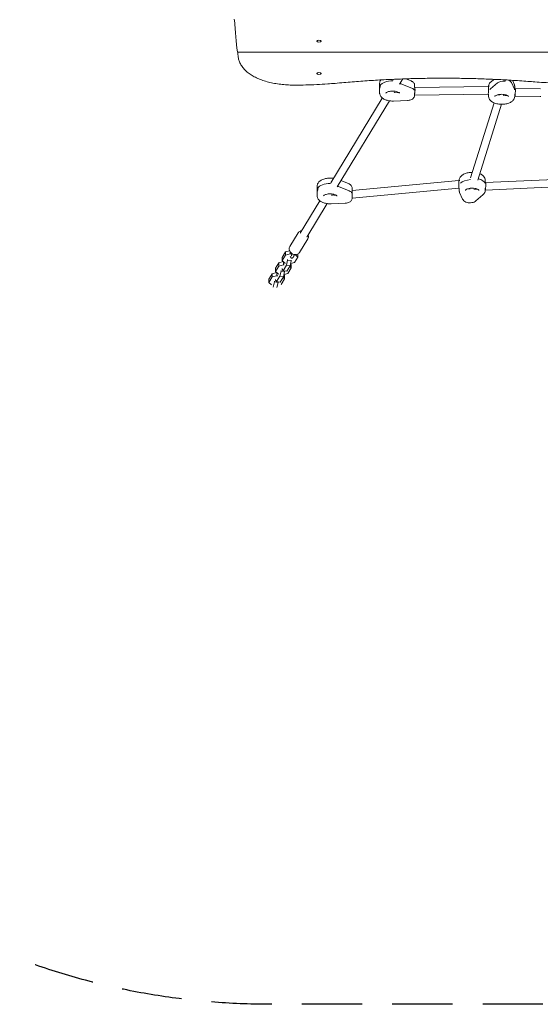
# Model space of a CAD drawing. Units: millimetres. Extents: x -5693 to 5117, y -5026 to 5137.
# Drawn here: x -3764 to -2667, y -5026 to -2953 of the extents above; entities that cross this region are included whole.
import ezdxf

# ---------------------------------------------------------------- set-up
doc = ezdxf.new("R2010")
doc.units = ezdxf.units.MM
doc.header["$LTSCALE"] = 20
doc.linetypes.add('HIDDEN', pattern=[9.525, 6.35, -3.175])
doc.layers.add('2d', color=230, linetype='Continuous')
doc.layers.add('EN-SafetyZone', color=93, linetype='HIDDEN')

msp = doc.modelspace()

# ---------------------------------------------------------------- linework, layer by layer
at = {"layer": '2d', "lineweight": 0}
for p, q in [((-3138.4, -2998.6), (-3138.4, -2998.1)), ((-3129.1, -2998.6), (-3129.1, -2998.1)), ((-1681, -3021.5), (-3305.6, -3021.5)), ((-3138.4, -3066.6), (-3138.4, -3066.1)), ((-3129.1, -3066.6), (-3129.1, -3066.1)), ((-3005.9, -3087.1), (-3005.9, -3107.9)), ((-2977.5, -3080.7), (-2976.4, -3078.9)), ((-2963.8, -3089), (-2957.2, -3078.1)), ((-2938.3, -3097.5), (-2961.3, -3088.5)), ((-2939.8, -3082.2), (-2950.7, -3077.9)), ((-2757.7, -3086.5), (-2772.5, -3099.2)), ((-2765.3, -3079), (-2771.2, -3084)), ((-2741.4, -3082.7), (-2741.4, -3080.1)), ((-2721.9, -3099.7), (-2728.3, -3085.4)), ((-2722.3, -3089.3), (-2726, -3081)), ((-3004.7, -3095.2), (-3004.7, -3091.8)), ((-2975.6, -3106), (-2966.3, -3107.4)), ((-2975.2, -3107.7), (-2974.3, -3106.2)), ((-2932.2, -3096.5), (-2932.2, -3091.7)), ((-2932.2, -3096.4), (-2931.9, -3096.5)), ((-2932.2, -3107.7), (-2932.2, -3112.5)), ((-2931.9, -3096.5), (-2776.7, -3094.2)), ((-2776.7, -3094.2), (-2775, -3094.3)), ((-2776.3, -3094.2), (-2776.3, -3094)), ((-2721.3, -3098.6), (-2721.3, -3094)), ((-2721.3, -3098.6), (-2720.3, -3098.6)), ((-2720.3, -3098.6), (-2667.3, -3099)), ((-3109, -3297), (-3000.4, -3118.3)), ((-3095.3, -3305.4), (-2985.2, -3124.2)), ((-2947.2, -3123.5), (-2976.4, -3124.6)), ((-2932.2, -3112.5), (-2777.2, -3110.2)), ((-2814.4, -3286.6), (-2764.8, -3128.6)), ((-2777.2, -3110.2), (-2776.3, -3110.3)), ((-2776.3, -3110.3), (-2776.3, -3114.8)), ((-2757.6, -3111.8), (-2753.4, -3112.1)), ((-2745.4, -3112.7), (-2736, -3113.4)), ((-2721.3, -3110.3), (-2721.3, -3114.8)), ((-2721.3, -3114.6), (-2721, -3114.6)), ((-2721, -3114.6), (-2667.6, -3115)), ((-2667.6, -3115), (-2666.5, -3115.1)), ((-2799.1, -3291.4), (-2748.9, -3131.6)), ((-3071.3, -3298.6), (-3087.4, -3292.3)), ((-3063.7, -3312.8), (-2839, -3291.8)), ((-2839, -3291.8), (-2837.1, -3291.9)), ((-2838.3, -3291.8), (-2838.3, -3291.6)), ((-2783.3, -3296.1), (-2783.3, -3291.6)), ((-2782.8, -3312.2), (-2382, -3294.1)), ((-2782.5, -3296.2), (-2383.1, -3278.1)), ((-3137.4, -3303.5), (-3137.4, -3324.3)), ((-3136.2, -3311.6), (-3136.2, -3308.2)), ((-3092.8, -3304.8), (-3069.8, -3313.9)), ((-3063.7, -3328.9), (-2838.9, -3307.8)), ((-3063.7, -3312.8), (-3063.7, -3308.1)), ((-3063.7, -3312.8), (-3063.7, -3312.8)), ((-2838.9, -3307.8), (-2838.3, -3307.9)), ((-2838.3, -3307.9), (-2838.3, -3312.4)), ((-2819.6, -3309.3), (-2815.4, -3309.7)), ((-2807.5, -3310.3), (-2798.1, -3311)), ((-2783.3, -3296.1), (-2782.5, -3296.2)), ((-2783.3, -3307.9), (-2783.3, -3312.4)), ((-2783.3, -3312.2), (-2782.8, -3312.2)), ((-3173.3, -3402.9), (-3131.9, -3334.7)), ((-3107.1, -3322.4), (-3097.8, -3323.8)), ((-3106.7, -3324.1), (-3105.8, -3322.6)), ((-3063.7, -3324.1), (-3063.7, -3328.9)), ((-2831, -3331.5), (-2837.3, -3317.1)), ((-2788.4, -3322.4), (-2803.2, -3335)), ((-3159.6, -3411.2), (-3116.7, -3340.6)), ((-3078.7, -3339.9), (-3108, -3341)), ((-3195.1, -3430.9), (-3177.6, -3402.2)), ((-3174.5, -3443.4), (-3157.1, -3414.7)), ((-3204.2, -3442.2), (-3195.6, -3439.9)), ((-3211.2, -3453.8), (-3204.2, -3442.2)), ((-3211.2, -3460.7), (-3204.2, -3449.2)), ((-3211.2, -3453.8), (-3211.2, -3460.7)), ((-3205.9, -3465.7), (-3211.2, -3460.7)), ((-3204.2, -3442.2), (-3204.2, -3449.2)), ((-3204.2, -3449.2), (-3194.3, -3446.5)), ((-3202, -3470.4), (-3199.7, -3459.7)), ((-3199.7, -3459.7), (-3199.7, -3458.2)), ((-3199.7, -3459.7), (-3192, -3460.8)), ((-3194.3, -3442.4), (-3194.3, -3446.5)), ((-3194.3, -3446.5), (-3190.6, -3447.1)), ((-3194.3, -3471.5), (-3192, -3460.8)), ((-3192, -3460.8), (-3192, -3459.4)), ((-3178.2, -3453.1), (-3185.2, -3464.6)), ((-3184.2, -3448.1), (-3183.5, -3448.2)), ((-3183.5, -3448.1), (-3183.5, -3448.2)), ((-3183.5, -3448.2), (-3178.2, -3453.1)), ((-3178.2, -3446.8), (-3178.2, -3453.1)), ((-3225.2, -3476.7), (-3218.2, -3465.2)), ((-3225.2, -3483.6), (-3218.2, -3472.1)), ((-3225.2, -3476.7), (-3225.2, -3483.6)), ((-3218.2, -3465.2), (-3209, -3462.8)), ((-3218.2, -3465.2), (-3218.2, -3472.1)), ((-3218.2, -3472.1), (-3208.2, -3469.5)), ((-3213.6, -3482.6), (-3213.6, -3481.2)), ((-3211.3, -3477.4), (-3211.3, -3478.8)), ((-3211.3, -3478.8), (-3209, -3481.9)), ((-3209.8, -3462), (-3210, -3463)), ((-3209, -3481.9), (-3202, -3470.4)), ((-3209, -3481.9), (-3201.3, -3483)), ((-3208.2, -3463.5), (-3208.2, -3469.5)), ((-3208.2, -3469.5), (-3206.7, -3469.7)), ((-3206, -3483.8), (-3206, -3482.4)), ((-3204.3, -3465.9), (-3205.9, -3465.7)), ((-3202, -3470.4), (-3194.3, -3471.5)), ((-3201.3, -3483), (-3194.3, -3471.5)), ((-3192.1, -3476.1), (-3199.1, -3487.6)), ((-3195.3, -3473.1), (-3192.1, -3476.1)), ((-3193.5, -3467.8), (-3192.1, -3469.2)), ((-3185.2, -3464.6), (-3193.3, -3466.8)), ((-3192.1, -3469.2), (-3192.1, -3476.1)), ((-3239.1, -3499.7), (-3232.1, -3488.2)), ((-3239.1, -3506.6), (-3232.1, -3495.1)), ((-3239.1, -3499.7), (-3239.1, -3506.6)), ((-3232.1, -3488.2), (-3222.9, -3485.7)), ((-3232.1, -3488.2), (-3232.1, -3495.1)), ((-3232.1, -3495.1), (-3222.2, -3492.4)), ((-3225.3, -3500.3), (-3225.3, -3501.8)), ((-3225.3, -3501.8), (-3222.9, -3504.8)), ((-3219.8, -3488.6), (-3225.2, -3483.6)), ((-3223.7, -3485), (-3224, -3486)), ((-3222.9, -3504.8), (-3216, -3493.3)), ((-3222.2, -3486.4), (-3222.2, -3492.4)), ((-3222.2, -3492.4), (-3220.6, -3492.7)), ((-3218.3, -3488.9), (-3219.8, -3488.6)), ((-3216, -3493.3), (-3213.6, -3482.6)), ((-3216, -3493.3), (-3208.3, -3494.5)), ((-3215.3, -3506), (-3208.3, -3494.5)), ((-3213.6, -3482.6), (-3206, -3483.8)), ((-3206.1, -3499.1), (-3213.1, -3510.6)), ((-3209.3, -3496.1), (-3206.1, -3499.1)), ((-3208.3, -3494.5), (-3206, -3483.8)), ((-3207.5, -3490.8), (-3206.1, -3492.1)), ((-3199.1, -3487.6), (-3207.3, -3489.8)), ((-3206.1, -3492.1), (-3206.1, -3499.1)), ((-3233.8, -3511.6), (-3239.1, -3506.6)), ((-3229.9, -3516.3), (-3227.6, -3505.6)), ((-3227.6, -3505.6), (-3227.6, -3504.2)), ((-3227.6, -3505.6), (-3219.9, -3506.7)), ((-3222.9, -3504.8), (-3215.3, -3506)), ((-3222.3, -3517.5), (-3219.9, -3506.7)), ((-3219.9, -3506.7), (-3219.9, -3505.3))]:
    msp.add_line(p, q, dxfattribs=at)
for centre, major_axis, ratio, start_param, end_param in [((-3312.8, -2948.4), (-0.13, 5), 0.045355, 2.648502, 3.140402), ((-3306.7, -2492), (-15.8, 600), 0.045355, 2.446894, 2.648502), ((-3305.7, -3016.5), (-0.13, 5), 0.045355, 2.648502, 3.140402), ((-3299.5, -2560.1), (-15.8, 600), 0.045355, 2.446894, 2.466467), ((-2978.4, -3095.8), (-27.5, 0), 0.5, 4.702915, 5.988175), ((-2978.4, -3099.2), (-27.5, 0), 0.5, 4.043661, 4.124103), ((-2743.9, -3090.6), (-16, 0), 0.5, 4.556651, 5.753729), ((-2743.9, -3090.6), (16, 0), 0.5, 1.415058, 2.612137), ((-2743.9, -3087.1), (-16, 0), 0.5, 3.359573, 4.116995), ((-2743.9, -3087.1), (16, 0), 0.5, 0.21798, 0.975402), ((-2978.4, -3099.2), (-27.5, 0), 0.5, 5.988175, 6.283185), ((-2948.2, -3103.8), (16, 0), 0.5, 0.21035, 0.902068), ((-2932.4, -3104.5), (-0.55, -8.01), 0.115427, 0.73292, 3.132021), ((-2776.9, -3102.2), (-0.25, -8), 0.054797, 0.002551, 0.526336), ((-2776.9, -3102.2), (-0.25, -8), 0.054797, 0.526336, 3.144143), ((-2748.8, -3106.1), (27.5, 0), 0.5, 2.612137, 2.700319), ((-2748.8, -3106.1), (-27.5, 0), 0.5, 5.753729, 5.841912), ((-2748.8, -3102.7), (27.5, 0), 0.5, 0.129798, 0.21798), ((-2748.8, -3102.7), (-27.5, 0), 0.5, 3.271391, 3.359573), ((-2720.6, -3106.6), (-0.34, -8), 0.07395, 0.526268, 3.138973), ((-2667.5, -3107), (-0.13, -8), 0.02753, 3.141362, 3.141823), ((-2720.6, -3106.6), (-0.34, -8), 0.07395, 6.280566, 6.809453), ((-2839, -3299.8), (0.06, -8.03), 0.012928, 3.140479, 5.753184), ((-2810.8, -3303.7), (-27.5, 0), 0.5, 4.842187, 5.841912), ((-2810.8, -3303.7), (27.5, 0), 0.5, 1.700594, 2.700319), ((-2810.8, -3300.3), (-27.5, 0), 0.5, 3.271391, 4.230116), ((-2810.8, -3300.3), (27.5, 0), 0.5, 0.129798, 1.088523), ((-3109.9, -3315.6), (-27.5, 0), 0.5, 5.988175, 6.283185), ((-3109.9, -3312.2), (-27.5, 0), 0.5, 4.702915, 5.988175), ((-3109.9, -3315.6), (-27.5, 0), 0.5, 4.043661, 4.124103), ((-3079.7, -3320.2), (16, 0), 0.5, 0.21035, 0.902068), ((-3064, -3320.9), (-0.23, -8.06), 0.048126, 1.02813, 3.135685), ((-2839, -3299.8), (0.06, -8.03), 0.012928, 5.753184, 6.282072), ((-2782.7, -3304.2), (-0.13, -8.01), 0.028476, 6.281424, 6.810311), ((-2782.7, -3304.2), (-0.13, -8.01), 0.028476, 0.527126, 3.139831)]:
    msp.add_ellipse(centre, major_axis=major_axis, ratio=ratio, start_param=start_param, end_param=end_param, dxfattribs=at)
for centre in [(-3133.8, -2998.6), (-3133.8, -3066.6)]:
    msp.add_ellipse(centre, major_axis=(4.65, 0), ratio=0.5, dxfattribs=at)
for points, knots in [([(-3304.3, -3028.9), (-3304.2, -3029.9), (-3304, -3031), (-3303.5, -3034.8), (-3302.8, -3037.6), (-3300.9, -3043.1), (-3299.6, -3045.7), (-3296.7, -3050.8), (-3295, -3053.3), (-3291.1, -3058), (-3288.9, -3060.2), (-3284.2, -3064.4), (-3281.6, -3066.4), (-3276.2, -3070.1), (-3273.3, -3071.8), (-3267, -3075.1), (-3263.6, -3076.7), (-3256.6, -3079.6), (-3252.9, -3080.9), (-3245.1, -3083.4), (-3241.1, -3084.5), (-3232.8, -3086.4), (-3228.6, -3087.3), (-3219.9, -3088.7), (-3215.5, -3089.3), (-3206.6, -3090.3), (-3202.2, -3090.6), (-3193.2, -3091.1), (-3188.8, -3091.2), (-3184.4, -3091.2)], [34.975951, 34.975951, 34.975951, 34.975951, 39.782777, 39.782777, 53.043703, 53.043703, 66.304629, 66.304629, 79.565554, 79.565554, 92.82648, 92.82648, 106.087406, 106.087406, 119.23694, 119.23694, 132.386475, 132.386475, 145.53601, 145.53601, 158.685544, 158.685544, 171.835079, 171.835079, 184.984613, 184.984613, 198.134148, 198.134148, 211.283682, 211.283682, 211.283682, 211.283682]), ([(-3184.4, -3091.2), (-3176.9, -3091.2), (-3169.2, -3091.1), (-3153.9, -3090.7), (-3146.2, -3090.5), (-3130.8, -3089.7), (-3123.1, -3089.2), (-3110.1, -3088.3), (-3104.9, -3087.8), (-3099.6, -3087.4)], [362.770456, 362.770456, 362.770456, 362.770456, 385.443609, 385.443609, 408.116763, 408.116763, 430.789916, 430.789916, 446.158613, 446.158613, 446.158613, 446.158613]), ([(-3099.6, -3087.4), (-3093.5, -3086.8), (-3087.4, -3086.2), (-3069.4, -3084.7), (-3057.5, -3083.8), (-3033.8, -3082.1), (-3021.9, -3081.3), (-2998.3, -3079.9), (-2986.5, -3079.3), (-2963.1, -3078.3), (-2951.5, -3077.9), (-2928.3, -3077.2), (-2916.8, -3077), (-2894, -3076.7), (-2882.7, -3076.6), (-2860.4, -3076.6), (-2849.1, -3076.7), (-2826.3, -3077), (-2814.8, -3077.2), (-2791.7, -3077.9), (-2780, -3078.3), (-2756.6, -3079.3), (-2744.8, -3079.9), (-2721.2, -3081.3), (-2709.4, -3082.1), (-2692.5, -3083.3), (-2687.5, -3083.7), (-2682.4, -3084)], [317.667368, 317.667368, 317.667368, 317.667368, 334.93564, 334.93564, 368.429204, 368.429204, 401.922768, 401.922768, 435.416332, 435.416332, 468.909897, 468.909897, 502.403461, 502.403461, 535.897025, 535.897025, 569.390589, 569.390589, 602.884153, 602.884153, 636.377717, 636.377717, 669.871281, 669.871281, 703.364845, 703.364845, 717.543715, 717.543715, 717.543715, 717.543715]), ([(-3003.7, -3080.2), (-3004.5, -3081.4), (-3005.1, -3082.8), (-3005.7, -3085.2), (-3005.9, -3086.2), (-3005.9, -3087.1)], [2.8115336, 2.8115336, 2.8115336, 2.8115336, 3.0140007, 3.0140007, 3.1415927, 3.1415927, 3.1415927, 3.1415927]), ([(-2932.2, -3091.7), (-2932.2, -3090.7), (-2932.4, -3089.7), (-2933.1, -3087.8), (-2933.6, -3087), (-2934.6, -3085.6), (-2935.2, -3085), (-2936.4, -3084), (-2937.1, -3083.6), (-2938.4, -3082.8), (-2939.1, -3082.5), (-2939.8, -3082.2), (-2939.8, -3082.2), (-2939.8, -3082.2)], [0, 0, 0, 0, 0.179565, 0.179565, 0.3599787, 0.3599787, 0.5403923, 0.5403923, 0.7208059, 0.7208059, 0.9012196, 0.9012196, 0.9020682, 0.9020682, 0.9020682, 0.9020682]), ([(-2771.2, -3084), (-2771.8, -3084.5), (-2772.3, -3085), (-2773.3, -3086.1), (-2773.8, -3086.7), (-2774.6, -3088), (-2775, -3088.7), (-2775.6, -3090.1), (-2775.9, -3090.9), (-2776.2, -3092.4), (-2776.3, -3093.2), (-2776.3, -3094)], [2.6121368, 2.6121368, 2.6121368, 2.6121368, 2.7180279, 2.7180279, 2.8239191, 2.8239191, 2.9298103, 2.9298103, 3.0357015, 3.0357015, 3.1415927, 3.1415927, 3.1415927, 3.1415927]), ([(-2682.4, -3084), (-2681.3, -3084.1), (-2680.1, -3084.2), (-2666.4, -3085.3), (-2653.7, -3086.1), (-2628.6, -3087.6), (-2616, -3088.3), (-2591, -3089.4), (-2578.6, -3089.8), (-2553.9, -3090.5), (-2541.6, -3090.8), (-2517.3, -3091.1), (-2505.2, -3091.2), (-2493.3, -3091.2)], [390.34678, 390.34678, 390.34678, 390.34678, 393.598391, 393.598391, 429.380063, 429.380063, 465.161735, 465.161735, 500.943407, 500.943407, 536.725079, 536.725079, 572.506751, 572.506751, 572.506751, 572.506751]), ([(-2976.4, -3124.6), (-2979.1, -3124.7), (-2981.8, -3124.6), (-2987.1, -3123.9), (-2989.7, -3123.4), (-2994.4, -3121.8), (-2996.6, -3120.8), (-3000.6, -3118.3), (-3002.3, -3116.7), (-3004.8, -3113.2), (-3005.6, -3111.3), (-3005.8, -3108.8), (-3005.9, -3108.3), (-3005.9, -3107.9)], [1.492088, 1.492088, 1.492088, 1.492088, 1.821989, 1.821989, 2.15189, 2.15189, 2.481791, 2.481791, 2.811692, 2.811692, 3.083371, 3.083371, 3.141593, 3.141593, 3.141593, 3.141593]), ([(-2992.9, -3108.1), (-2992.9, -3108.1), (-2992.9, -3108.1), (-2992.7, -3107.8), (-2992.5, -3107.5), (-2991.5, -3106.8), (-2990.9, -3106.4), (-2989.2, -3105.5), (-2988.1, -3105.1), (-2985.7, -3104.4), (-2984.3, -3104.1), (-2981.2, -3103.7), (-2979.6, -3103.6), (-2976.3, -3103.7), (-2974.7, -3103.8), (-2971.6, -3104.3), (-2970.2, -3104.6), (-2967.8, -3105.4), (-2966.8, -3105.9), (-2965.2, -3106.8), (-2964.7, -3107.2), (-2964, -3107.8), (-2963.9, -3108), (-2963.8, -3108.1), (-2963.8, -3108.1), (-2963.8, -3108.1)], [3.334982, 3.334982, 3.334982, 3.334982, 3.455752, 3.455752, 3.708189, 3.708189, 3.939265, 3.939265, 4.188228, 4.188228, 4.455845, 4.455845, 4.735253, 4.735253, 5.018158, 5.018158, 5.296052, 5.296052, 5.559829, 5.559829, 5.802393, 5.802393, 6.031407, 6.031407, 6.089796, 6.089796, 6.089796, 6.089796]), ([(-2721.3, -3094), (-2721.3, -3093.7), (-2721.3, -3093.4), (-2721.4, -3092.7), (-2721.4, -3092.4), (-2721.5, -3091.7), (-2721.6, -3091.4), (-2721.7, -3090.8), (-2721.8, -3090.5), (-2722.1, -3089.9), (-2722.2, -3089.6), (-2722.3, -3089.3)], [0, 0, 0, 0, 0.043596, 0.043596, 0.0871921, 0.0871921, 0.1307881, 0.1307881, 0.1743842, 0.1743842, 0.2179802, 0.2179802, 0.2179802, 0.2179802]), ([(-2932.2, -3112.5), (-2932.2, -3113.5), (-2932.4, -3114.5), (-2933.1, -3116.4), (-2933.6, -3117.3), (-2935, -3119), (-2935.9, -3119.8), (-2937.9, -3121.1), (-2939, -3121.7), (-2941.4, -3122.6), (-2942.6, -3122.9), (-2945, -3123.3), (-2946.1, -3123.4), (-2947.2, -3123.5)], [0, 0, 0, 0, 0.179565, 0.179565, 0.377053, 0.377053, 0.634244, 0.634244, 0.932662, 0.932662, 1.231079, 1.231079, 1.492088, 1.492088, 1.492088, 1.492088]), ([(-2721.3, -3114.8), (-2721.3, -3116.4), (-2721.6, -3117.9), (-2722.9, -3120.9), (-2723.8, -3122.3), (-2726.5, -3125.1), (-2728.3, -3126.4), (-2732.6, -3128.7), (-2735.2, -3129.6), (-2740.7, -3131), (-2743.6, -3131.4), (-2749.4, -3131.6), (-2752.3, -3131.5), (-2757.9, -3130.8), (-2760.7, -3130.1), (-2765.8, -3128.3), (-2768.2, -3127.1), (-2772.2, -3124.1), (-2774, -3122.3), (-2775.8, -3118.4), (-2776.3, -3116.6), (-2776.3, -3114.8)], [0, 0, 0, 0, 0.206756, 0.206756, 0.4405, 0.4405, 0.751152, 0.751152, 1.119234, 1.119234, 1.47923, 1.47923, 1.831333, 1.831333, 2.185871, 2.185871, 2.551815, 2.551815, 2.903091, 2.903091, 3.141593, 3.141593, 3.141593, 3.141593]), ([(-2763.3, -3115), (-2763.3, -3115), (-2763.3, -3115), (-2763.1, -3114.7), (-2762.9, -3114.4), (-2761.9, -3113.7), (-2761.3, -3113.3), (-2759.6, -3112.4), (-2758.6, -3112), (-2756.1, -3111.3), (-2754.7, -3111), (-2751.7, -3110.6), (-2750, -3110.5), (-2746.7, -3110.6), (-2745.1, -3110.7), (-2742, -3111.2), (-2740.6, -3111.5), (-2738.2, -3112.3), (-2737.2, -3112.8), (-2735.6, -3113.7), (-2735.1, -3114.1), (-2734.4, -3114.7), (-2734.3, -3114.9), (-2734.3, -3115), (-2734.3, -3115), (-2734.3, -3115)], [3.334982, 3.334982, 3.334982, 3.334982, 3.455752, 3.455752, 3.708189, 3.708189, 3.939265, 3.939265, 4.188228, 4.188228, 4.455845, 4.455845, 4.735253, 4.735253, 5.018158, 5.018158, 5.296052, 5.296052, 5.559829, 5.559829, 5.802393, 5.802393, 6.031407, 6.031407, 6.089796, 6.089796, 6.089796, 6.089796]), ([(-2810.7, -3274.9), (-2812.9, -3274.8), (-2815, -3275), (-2820, -3275.6), (-2822.7, -3276.3), (-2827.8, -3278.1), (-2830.2, -3279.3), (-2834.3, -3282.3), (-2836, -3284.1), (-2837.9, -3288), (-2838.3, -3289.8), (-2838.3, -3291.6)], [1.565165, 1.565165, 1.565165, 1.565165, 1.831333, 1.831333, 2.185871, 2.185871, 2.551815, 2.551815, 2.903091, 2.903091, 3.141593, 3.141593, 3.141593, 3.141593]), ([(-3103, -3287.2), (-3105.7, -3286.9), (-3108.5, -3286.7), (-3114.1, -3286.9), (-3116.9, -3287.2), (-3122.4, -3288.4), (-3125, -3289.2), (-3129.8, -3291.5), (-3132, -3293), (-3135.2, -3296.5), (-3136.4, -3298.4), (-3137.3, -3301.6), (-3137.4, -3302.5), (-3137.4, -3303.5)], [1.288974, 1.288974, 1.288974, 1.288974, 1.625151, 1.625151, 1.977033, 1.977033, 2.335504, 2.335504, 2.704509, 2.704509, 3.014001, 3.014001, 3.141593, 3.141593, 3.141593, 3.141593]), ([(-2783.3, -3291.6), (-2783.3, -3290), (-2783.7, -3288.5), (-2784.9, -3285.5), (-2785.9, -3284.1), (-2788.5, -3281.3), (-2790.3, -3280), (-2793.1, -3278.5), (-2794, -3278.1), (-2794.8, -3277.8)], [0, 0, 0, 0, 0.2067561, 0.2067561, 0.4404999, 0.4404999, 0.7511515, 0.7511515, 0.8799637, 0.8799637, 0.8799637, 0.8799637]), ([(-3063.7, -3308.1), (-3063.7, -3307.1), (-3063.9, -3306.1), (-3064.6, -3304.2), (-3065.1, -3303.4), (-3066.1, -3302), (-3066.7, -3301.4), (-3067.9, -3300.4), (-3068.6, -3300), (-3069.9, -3299.2), (-3070.6, -3298.9), (-3071.3, -3298.6), (-3071.3, -3298.6), (-3071.3, -3298.6)], [0, 0, 0, 0, 0.179565, 0.179565, 0.3599787, 0.3599787, 0.5403923, 0.5403923, 0.7208059, 0.7208059, 0.9012196, 0.9012196, 0.9020682, 0.9020682, 0.9020682, 0.9020682]), ([(-2837.3, -3317.1), (-2837.4, -3316.9), (-2837.6, -3316.6), (-2837.8, -3315.9), (-2837.9, -3315.6), (-2838, -3315), (-2838.1, -3314.7), (-2838.2, -3314), (-2838.3, -3313.7), (-2838.3, -3313), (-2838.3, -3312.7), (-2838.3, -3312.4)], [2.9236124, 2.9236124, 2.9236124, 2.9236124, 2.9672085, 2.9672085, 3.0108045, 3.0108045, 3.0544006, 3.0544006, 3.0979966, 3.0979966, 3.1415927, 3.1415927, 3.1415927, 3.1415927]), ([(-2825.4, -3312.6), (-2825.4, -3312.6), (-2825.3, -3312.6), (-2825.2, -3312.3), (-2824.9, -3312), (-2824, -3311.2), (-2823.3, -3310.8), (-2821.7, -3310), (-2820.6, -3309.6), (-2818.2, -3308.9), (-2816.7, -3308.6), (-2813.7, -3308.2), (-2812.1, -3308.1), (-2808.8, -3308.2), (-2807.1, -3308.3), (-2804.1, -3308.8), (-2802.7, -3309.1), (-2800.2, -3309.9), (-2799.2, -3310.4), (-2797.7, -3311.2), (-2797.1, -3311.7), (-2796.5, -3312.3), (-2796.3, -3312.5), (-2796.3, -3312.6), (-2796.3, -3312.6), (-2796.3, -3312.6)], [3.334982, 3.334982, 3.334982, 3.334982, 3.455752, 3.455752, 3.708189, 3.708189, 3.939265, 3.939265, 4.188228, 4.188228, 4.455845, 4.455845, 4.735253, 4.735253, 5.018158, 5.018158, 5.296052, 5.296052, 5.559829, 5.559829, 5.802393, 5.802393, 6.031407, 6.031407, 6.089796, 6.089796, 6.089796, 6.089796]), ([(-2783.3, -3312.4), (-2783.3, -3313.2), (-2783.4, -3314), (-2783.7, -3315.6), (-2784, -3316.3), (-2784.6, -3317.7), (-2785, -3318.4), (-2785.8, -3319.7), (-2786.3, -3320.3), (-2787.3, -3321.4), (-2787.8, -3321.9), (-2788.4, -3322.4)], [0, 0, 0, 0, 0.1058912, 0.1058912, 0.2117824, 0.2117824, 0.3176735, 0.3176735, 0.4235647, 0.4235647, 0.5294559, 0.5294559, 0.5294559, 0.5294559]), ([(-3108, -3341), (-3110.6, -3341.1), (-3113.4, -3341), (-3118.6, -3340.3), (-3121.2, -3339.8), (-3125.9, -3338.2), (-3128.1, -3337.2), (-3132.1, -3334.7), (-3133.8, -3333.1), (-3136.3, -3329.6), (-3137.1, -3327.7), (-3137.4, -3325.2), (-3137.4, -3324.7), (-3137.4, -3324.3)], [1.492088, 1.492088, 1.492088, 1.492088, 1.821989, 1.821989, 2.15189, 2.15189, 2.481791, 2.481791, 2.811692, 2.811692, 3.083371, 3.083371, 3.141593, 3.141593, 3.141593, 3.141593]), ([(-3124.4, -3324.5), (-3124.4, -3324.5), (-3124.4, -3324.5), (-3124.2, -3324.2), (-3124, -3323.9), (-3123, -3323.2), (-3122.4, -3322.7), (-3120.7, -3321.9), (-3119.7, -3321.5), (-3117.2, -3320.8), (-3115.8, -3320.5), (-3112.7, -3320.1), (-3111.1, -3320), (-3107.8, -3320.1), (-3106.2, -3320.2), (-3103.1, -3320.7), (-3101.7, -3321), (-3099.3, -3321.8), (-3098.3, -3322.3), (-3096.7, -3323.1), (-3096.2, -3323.6), (-3095.5, -3324.2), (-3095.4, -3324.4), (-3095.4, -3324.5), (-3095.4, -3324.5), (-3095.4, -3324.5)], [3.334982, 3.334982, 3.334982, 3.334982, 3.455752, 3.455752, 3.708189, 3.708189, 3.939265, 3.939265, 4.188228, 4.188228, 4.455845, 4.455845, 4.735253, 4.735253, 5.018158, 5.018158, 5.296052, 5.296052, 5.559829, 5.559829, 5.802393, 5.802393, 6.031407, 6.031407, 6.089796, 6.089796, 6.089796, 6.089796]), ([(-3063.7, -3328.9), (-3063.7, -3329.9), (-3063.9, -3330.9), (-3064.6, -3332.8), (-3065.2, -3333.7), (-3066.5, -3335.4), (-3067.4, -3336.2), (-3069.4, -3337.5), (-3070.5, -3338.1), (-3072.9, -3339), (-3074.1, -3339.3), (-3076.5, -3339.7), (-3077.6, -3339.8), (-3078.7, -3339.9)], [0, 0, 0, 0, 0.179565, 0.179565, 0.377053, 0.377053, 0.634244, 0.634244, 0.932662, 0.932662, 1.231079, 1.231079, 1.492088, 1.492088, 1.492088, 1.492088]), ([(-2803.2, -3335), (-2804.3, -3336), (-2805.5, -3336.7), (-2808.3, -3337.9), (-2809.9, -3338.3), (-2813.3, -3338.9), (-2815, -3339), (-2818.4, -3338.9), (-2820, -3338.6), (-2823.2, -3337.8), (-2824.8, -3337.3), (-2827.7, -3335.6), (-2829.1, -3334.5), (-2830.4, -3332.5), (-2830.7, -3332), (-2831, -3331.5)], [0.529456, 0.529456, 0.529456, 0.529456, 0.851427, 0.851427, 1.254474, 1.254474, 1.645807, 1.645807, 2.030403, 2.030403, 2.428655, 2.428655, 2.813306, 2.813306, 2.923612, 2.923612, 2.923612, 2.923612]), ([(-3170.1, -3397.6), (-3171.1, -3397.8), (-3172.1, -3398), (-3174, -3398.8), (-3175, -3399.4), (-3176.6, -3400.8), (-3177.1, -3401.5), (-3177.6, -3402.2)], [8.1410794, 8.1410794, 8.1410794, 8.1410794, 8.4010149, 8.4010149, 8.7140447, 8.7140447, 8.9582601, 8.9582601, 8.9582601, 8.9582601]), ([(-3157.1, -3414.7), (-3156.5, -3413.8), (-3156.2, -3412.8), (-3155.7, -3410.6), (-3155.7, -3409.5), (-3156, -3407.6), (-3156.2, -3406.8), (-3156.5, -3406)], [5.8166675, 5.8166675, 5.8166675, 5.8166675, 6.1079595, 6.1079595, 6.4063932, 6.4063932, 6.6338482, 6.6338482, 6.6338482, 6.6338482]), ([(-3195.1, -3430.9), (-3195.6, -3431.9), (-3196, -3432.9), (-3196.4, -3435), (-3196.5, -3436.1), (-3196.2, -3438.4), (-3195.8, -3439.5), (-3194.8, -3441.7), (-3194.1, -3442.8), (-3192.3, -3444.6), (-3191.3, -3445.5), (-3189.1, -3446.8), (-3187.9, -3447.3), (-3185.4, -3448), (-3184.1, -3448.1), (-3181.6, -3448), (-3180.3, -3447.8), (-3178.1, -3446.9), (-3177.1, -3446.3), (-3175.6, -3444.9), (-3175, -3444.2), (-3174.5, -3443.4)], [2.675075, 2.675075, 2.675075, 2.675075, 2.966367, 2.966367, 3.264801, 3.264801, 3.579727, 3.579727, 3.910288, 3.910288, 4.249329, 4.249329, 4.59064, 4.59064, 4.929544, 4.929544, 5.259422, 5.259422, 5.572452, 5.572452, 5.816667, 5.816667, 5.816667, 5.816667]), ([(-3194.1, -3452.1), (-3194, -3452.7), (-3193.8, -3453.3), (-3193.1, -3454.2), (-3193, -3454.3), (-3192.4, -3454.8), (-3192, -3455), (-3191.5, -3455.2), (-3191.4, -3455.2), (-3191.2, -3455.2)], [2.5579834, 2.5579834, 2.5579834, 2.5579834, 2.8661701, 2.8661701, 2.9528129, 2.9528129, 3.0768906, 3.0768906, 3.1033537, 3.1033537, 3.1033537, 3.1033537]), ([(-3192, -3450.7), (-3192, -3450.7), (-3192, -3450.7), (-3192, -3450.6), (-3191.9, -3450.6), (-3191.9, -3450.5), (-3191.9, -3450.5), (-3191.9, -3450.5)], [3.482482, 3.482482, 3.482482, 3.482482, 3.5319716, 3.5319716, 3.6405574, 3.6405574, 3.6462829, 3.6462829, 3.6462829, 3.6462829]), ([(-3191.9, -3450.5), (-3191.8, -3450.4), (-3191.8, -3450.4), (-3191.7, -3450.2), (-3191.6, -3450), (-3191.5, -3449.8), (-3191.5, -3449.6), (-3191.4, -3449.3), (-3191.3, -3449.2), (-3191.2, -3448.8), (-3191.1, -3448.6), (-3191.1, -3448.5)], [3.6462829, 3.6462829, 3.6462829, 3.6462829, 3.7502101, 3.7502101, 3.8541373, 3.8541373, 3.9580645, 3.9580645, 4.0619917, 4.0619917, 4.1659189, 4.1659189, 4.1659189, 4.1659189]), ([(-3191.2, -3455.2), (-3190.9, -3455.3), (-3190.5, -3455.2), (-3189.8, -3455.1), (-3189.5, -3454.9), (-3188.9, -3454.6), (-3188.7, -3454.5), (-3188.4, -3454.1), (-3188.2, -3453.9), (-3187.9, -3453.6), (-3187.8, -3453.4), (-3187.6, -3453.2), (-3187.6, -3453.1), (-3187.6, -3453.1)], [3.1033537, 3.1033537, 3.1033537, 3.1033537, 3.1979141, 3.1979141, 3.3040097, 3.3040097, 3.4125955, 3.4125955, 3.5211814, 3.5211814, 3.6297672, 3.6297672, 3.6462829, 3.6462829, 3.6462829, 3.6462829]), ([(-3187.6, -3453.1), (-3187.5, -3452.9), (-3187.4, -3452.7), (-3187.2, -3452.3), (-3187.1, -3452.1), (-3186.9, -3451.7), (-3186.8, -3451.5), (-3186.7, -3451.1), (-3186.6, -3450.8), (-3186.4, -3450.4), (-3186.3, -3450.1), (-3186.3, -3449.9)], [3.6462829, 3.6462829, 3.6462829, 3.6462829, 3.7502101, 3.7502101, 3.8541373, 3.8541373, 3.9580645, 3.9580645, 4.0619917, 4.0619917, 4.1659189, 4.1659189, 4.1659189, 4.1659189]), ([(-3185.6, -3447.9), (-3185.7, -3448), (-3185.7, -3448.1), (-3185.9, -3448.8), (-3186.1, -3449.3), (-3186.3, -3449.9)], [8.110862, 8.110862, 8.110862, 8.110862, 8.596872, 8.596872, 10.57448, 10.57448, 10.57448, 10.57448])]:
    msp.add_open_spline(points, degree=3, knots=knots, dxfattribs=at)
msp.add_open_spline([(-3191.1, -3448.5), (-3190.8, -3447.6), (-3190.6, -3446.8), (-3190.3, -3446.1)], degree=3, dxfattribs=at)
at = {"layer": 'EN-SafetyZone', "flags": 128}
msp.add_lwpolyline([(-3325, 749.8, -0.684602), (-1622.4, 5137.4), (-317.4, 5137.4, -0.086864), (540.1, 4987.3), (1696.6, 4569.6, -0.131562), (2582.6, 3952.7), (3928, 3667.9, -0.354344), (5117.3, 2200.4), (5117.3, 1708, -0.354344), (3928, 240.5), (2582.6, -44.3, -0.057994), (2230.8, -374.6), (-340.8, -2281.8), (-340.8, -2731.5), (-260.9, -3326.9, -0.453839), (-1747.6, -5026.3), (-3239, -5026.3, -0.326711), (-4668.5, -3980.6, -0.694011), (-3966.9, -115.8)], format="xyb", close=True, dxfattribs=at)

doc.saveas('drawing.dxf')
